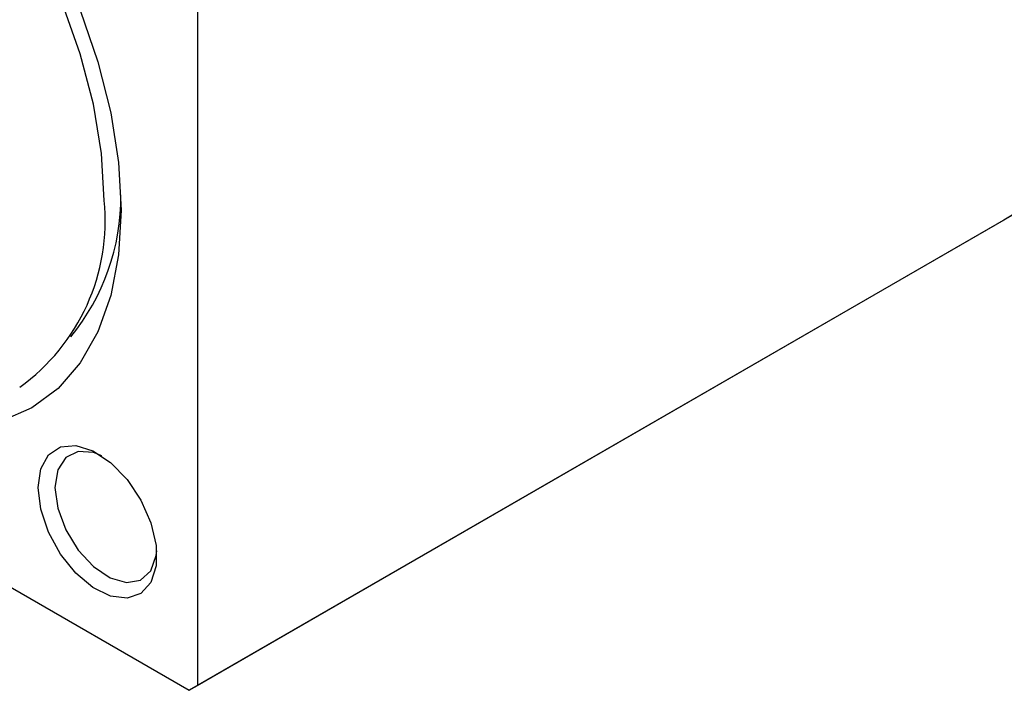
# Model space of a CAD drawing. Units: millimetres. Extents: x -285 to 634, y -95 to 415.
# Drawn here: x -16 to 66, y -69 to -13 of the extents above; entities that cross this region are included whole.
import ezdxf

# ---------------------------------------------------------------- set-up
doc = ezdxf.new("R2010")
doc.units = ezdxf.units.MM

msp = doc.modelspace()

# ---------------------------------------------------------------- linework, layer by layer
at = {"color": 7, "linetype": 'Continuous', "lineweight": 25}
for p, q in [((-1.486, 3.169), (-1.486, -68.687)), ((-1.486, -68.687), (66.397, -29.499)), ((66.397, -29.499), (65.69, -29.907)), ((65.69, -29.907), (-2.193, -69.095)), ((-31.128, -52.391), (-2.193, -69.095)), ((-2.193, -69.095), (-1.486, -68.687))]:
    msp.add_line(p, q, dxfattribs=at)
at = {"color": 7, "linetype": 'Continuous', "lineweight": 25, "flags": 128}
for points in [[(-9.264, -28.269), (-9.488, -24.359), (-10.155, -20.264), (-11.254, -16.059), (-12.764, -11.823), (-14.656, -7.635), (-16.896, -3.573), (-19.441, 0.288), (-22.245, 3.875), (-25.254, 7.122), (-28.414, 9.968), (-31.665, 12.361), (-34.946, 14.255), (-38.197, 15.616), (-41.356, 16.418), (-44.366, 16.645), (-47.17, 16.295), (-49.715, 15.373), (-50.304, 15.056)], [(-17.809, -0.015), (-15.305, -3.995), (-13.11, -8.153), (-11.26, -12.418), (-9.787, -16.717), (-8.717, -20.976), (-8.067, -25.122), (-7.85, -29.085), (-8.067, -32.796), (-8.717, -36.192), (-9.787, -39.216), (-11.26, -41.814), (-13.11, -43.943), (-15.305, -45.567), (-17.809, -46.657)], [(-14.779, -52.194), (-14.559, -50.636), (-13.919, -49.47), (-12.916, -48.801), (-11.638, -48.687), (-10.199, -49.138), (-8.728, -50.115), (-7.355, -51.53), (-6.201, -53.258), (-5.37, -55.146), (-4.935, -57.025), (-4.935, -58.729), (-5.37, -60.106), (-6.201, -61.034), (-7.355, -61.43), (-8.728, -61.259), (-10.199, -60.537), (-11.638, -59.328), (-12.916, -57.738), (-13.919, -55.91), (-14.559, -54.005), (-14.779, -52.194)], [(-9.462, -49.564), (-10.164, -49.292), (-11.443, -49.202), (-12.47, -49.701), (-13.135, -50.736), (-13.365, -52.194)], [(-13.365, -52.194), (-13.135, -53.917), (-12.47, -55.719), (-11.443, -57.405), (-10.164, -58.791), (-8.772, -59.728), (-7.418, -60.113), (-6.249, -59.906), (-5.391, -59.129), (-4.938, -57.865), (-4.893, -57.477)]]:
    msp.add_lwpolyline(points, dxfattribs=at)
at = {"color": 7, "linetype": 'Continuous', "lineweight": 25}
for centre, radius, start, end in [((-26.21, -27.981), 18.338, 320.53833, 0.50297), ((-26.247, -29.961), 17.068, 305.62092, 5.69126)]:
    msp.add_arc(centre, radius, start, end, dxfattribs=at)

doc.saveas('drawing.dxf')
